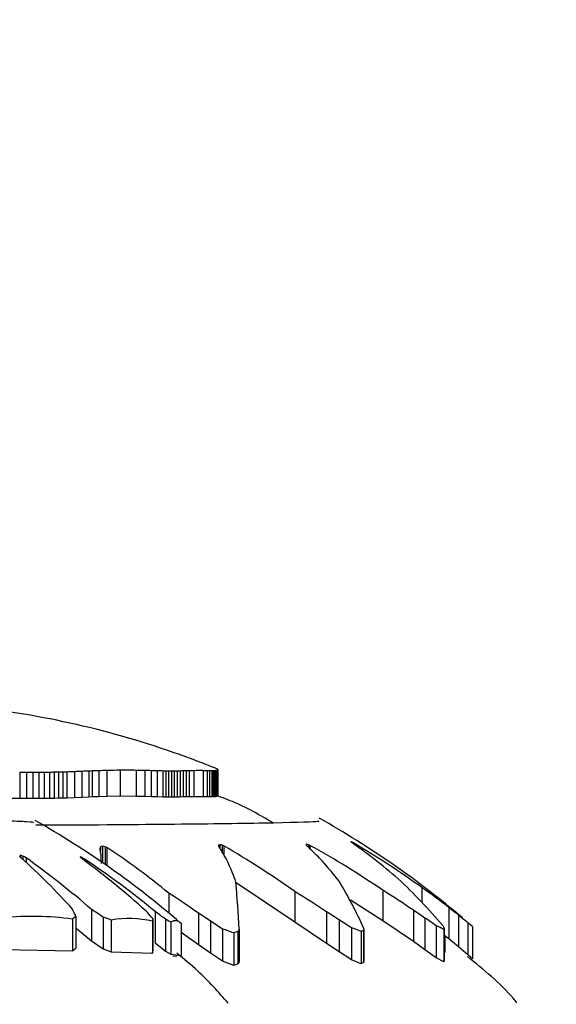
# Model space of a CAD drawing. Units: millimetres. Extents: x 106.2 to 183, y 193 to 225.2.
# Drawn here: x 161.1 to 161.1, y 206.1 to 206.1 of the extents above; entities that cross this region are included whole.
import ezdxf

# ---------------------------------------------------------------- set-up
doc = ezdxf.new("R2010")
doc.units = ezdxf.units.MM
doc.header["$PDSIZE"] = -1
doc.linetypes.add('ACAD_ISO03W100', pattern=[30, 12, -18])
doc.layers.add('Capa1', color=6, linetype='ACAD_ISO03W100')
doc.dimstyles.new('ISO-25', dxfattribs={"dimtxt": 2.5, "dimasz": 2.5, "dimexe": 1.25, "dimexo": 0.625, "dimtad": 1, "dimtxsty": 'Standard', "dimcen": 2.5, "dimadec": 0, "dimazin": 0, "dimtfac": 1, "dimtmove": 0, "dimatfit": 3, "dimfxl": 1, "dimarcsym": 0})

# ---------------------------------------------------------------- blocks, each defined once
blk = doc.blocks.new('*D4')
at = {"layer": 'Capa1', "color": 0, "lineweight": -2, "transparency": 16777216}
for p, q in [((148.7902802278114, 207.4102236278643), (148.7902802278114, 193.0144403341882)), ((163.2541754286944, 204.8689363292398), (163.2541754286944, 193.0144403341882)), ((152.0922802278114, 194.0144403341882), (159.9521754286944, 194.0144403341882)), ((163.2541754286944, 194.0144403341882), (183.020842095361, 194.0144403341882))]:
    blk.add_line(p, q, dxfattribs=at)
at = {"layer": 'Capa1', "color": 0, "transparency": 16777216}
for points in [[(152.0922802278114, 194.5647736675216), (152.0922802278114, 193.4641070008549), (148.7902802278114, 194.0144403341882)], [(159.9521754286944, 194.5647736675216), (159.9521754286944, 193.4641070008549), (163.2541754286944, 194.0144403341882)]]:
    blk.add_solid(points, dxfattribs=at)
at = {"layer": 'Defpoints', "color": 0, "transparency": 16777216}
for p in [(148.7902802278114, 208.4102236278643), (163.2541754286944, 205.8689363292398), (163.2541754286944, 194.0144403341882)]:
    blk.add_point(p, dxfattribs=at)
at = {"layer": 'Capa1', "color": 0, "transparency": 16777216, "insert": (174.7885087620277, 197.5801070008549), "char_height": 3.5, "attachment_point": 5}
blk.add_mtext('14,46', dxfattribs=at)

msp = doc.modelspace()

# ---------------------------------------------------------------- linework, layer by layer
at = {"color": 7, "linetype": 'Continuous', "lineweight": 25}
for p, q in [((161.0891357404621, 206.0703853116547), (161.0891357404621, 206.0698418819063)), ((161.0892784485369, 206.0703858112881), (161.0892784485369, 206.0698423975296)), ((161.089410824998, 206.0703861964555), (161.089410824998, 206.0698427950231)), ((161.0895337300456, 206.0703866503685), (161.0895337300456, 206.0698432634614)), ((161.0896480238804, 206.0703873113883), (161.0896480238804, 206.0698439456326)), ((161.089754566703, 206.0703882776627), (161.089754566703, 206.0698449428228)), ((161.0898542187139, 206.0703896112986), (161.0898542187139, 206.0698463191225)), ((161.0899478401137, 206.0703913420751), (161.0899478401137, 206.0698481052573)), ((161.0900362911027, 206.0703934707013), (161.0900362911027, 206.0698503019511)), ((161.0901204318818, 206.0703959716194), (161.0901204318818, 206.0698528828197)), ((161.0902792236116, 206.0704018703941), (161.0902792236116, 206.0698589700743)), ((161.0904310742122, 206.0704083866078), (161.0904310742122, 206.069865694342)), ((161.0905791573978, 206.0704146452675), (161.0905791573978, 206.06987215268)), ((161.0906504238615, 206.070417453087), (161.0906504238615, 206.0698750500326)), ((161.0907839520293, 206.0704221770225), (161.0907839520293, 206.0698799245326)), ((161.0909513688768, 206.0704268864398), (161.0909513688768, 206.0698847839673)), ((161.091230402739, 206.0704315167552), (161.091230402739, 206.0698895616981)), ((161.0915644176984, 206.0704301919281), (161.0915644176984, 206.0698881947008)), ((161.0917496852778, 206.0704266696576), (161.0917496852778, 206.0698845602814)), ((161.0918777481553, 206.070423251838), (161.0918777481553, 206.0698810335936)), ((161.0920025242984, 206.070419583228), (161.0920025242984, 206.0698772480774)), ((161.0921234346422, 206.070416564585), (161.0921234346422, 206.0698741332021)), ((161.092183042705, 206.0704155437709), (161.092183042705, 206.0698730798373)), ((161.0922424104891, 206.0704149368687), (161.0922424104891, 206.0698724535809)), ((161.0923017813397, 206.0704147806471), (161.0923017813397, 206.0698722923771)), ((161.0923613986022, 206.0704150856323), (161.0923613986022, 206.0698726070887)), ((161.0924215056219, 206.0704158333185), (161.0924215056219, 206.0698733786181)), ((161.0924823457444, 206.0704169729275), (161.0924823457444, 206.0698745545644)), ((161.0925441623147, 206.0704184177186), (161.0925441623147, 206.0698760454165)), ((161.0926071986784, 206.0704200408454), (161.0926071986784, 206.0698777202803)), ((161.0926716981809, 206.0704216707573), (161.0926716981809, 206.0698794021355)), ((161.0927717231378, 206.0704236292447), (161.0927717231378, 206.069881423024)), ((161.0929623546179, 206.0704240517218), (161.0929623546179, 206.0698818589601)), ((161.0930438968259, 206.0704221239277), (161.0930438968259, 206.0698798697461)), ((161.0930948889496, 206.07042057309), (161.0930948889496, 206.069878269488)), ((161.0931407139767, 206.070419619968), (161.0931407139767, 206.0698772859885)), ((161.0931614608211, 206.0704196181185), (161.0931614608211, 206.06987728408)), ((161.0931806501999, 206.0704200378908), (161.0931806501999, 206.0698777172316)), ((161.0931981968487, 206.0704209378618), (161.0931981968487, 206.0698786458848)), ((161.0932140155029, 206.0704223587179), (161.0932140155029, 206.0698801120175)), ((161.093228020898, 206.0704243215015), (161.093228020898, 206.0698821373339)), ((161.0932401277693, 206.0704268255451), (161.0932401277693, 206.0698847211333)), ((161.0932502508524, 206.0704298460954), (161.0932502508524, 206.0698878378589)), ((161.0932583048828, 206.0704333316295), (161.0932583048828, 206.0698914343304)), ((161.0932642045958, 206.0704372008634), (161.0932642045958, 206.06989542666)), ((161.0932678647269, 206.0704413394517), (161.0932678647269, 206.0698996968504)), ((161.0932692000116, 206.0704455963767), (161.0932692000116, 206.0699040890727)), ((161.0932678647269, 206.0698996968504), (161.0932642045958, 206.06989542666)), ((161.0932692000116, 206.0699040890727), (161.0932678647269, 206.0698996968504)), ((161.0891357404621, 206.0698418819063), (161.0889818405727, 206.0698410075132)), ((161.0892784485369, 206.0698423975296), (161.0891357404621, 206.0698418819063)), ((161.089410824998, 206.0698427950231), (161.0892784485369, 206.0698423975296)), ((161.0895337300456, 206.0698432634614), (161.089410824998, 206.0698427950231)), ((161.0896480238804, 206.0698439456326), (161.0895337300456, 206.0698432634614)), ((161.089754566703, 206.0698449428228), (161.0896480238804, 206.0698439456326)), ((161.0898542187139, 206.0698463191225), (161.089754566703, 206.0698449428228)), ((161.0899478401137, 206.0698481052573), (161.0898542187139, 206.0698463191225)), ((161.0900362911027, 206.0698503019511), (161.0899478401137, 206.0698481052573)), ((161.0901204318818, 206.0698528828197), (161.0900362911027, 206.0698503019511)), ((161.0902792236116, 206.0698589700743), (161.0901204318818, 206.0698528828197)), ((161.0904310742122, 206.069865694342), (161.0902792236116, 206.0698589700743)), ((161.0905791573978, 206.06987215268), (161.0904310742122, 206.069865694342)), ((161.0906504238615, 206.0698750500326), (161.0905791573978, 206.06987215268)), ((161.0907839520293, 206.0698799245326), (161.0906504238615, 206.0698750500326)), ((161.0909513688768, 206.0698847839673), (161.0907839520293, 206.0698799245326)), ((161.091230402739, 206.0698895616981), (161.0909513688768, 206.0698847839673)), ((161.0915644176984, 206.0698881947008), (161.091230402739, 206.0698895616981)), ((161.0917496852778, 206.0698845602814), (161.0915644176984, 206.0698881947008)), ((161.0918777481553, 206.0698810335936), (161.0917496852778, 206.0698845602814)), ((161.0920025242984, 206.0698772480774), (161.0918777481553, 206.0698810335936)), ((161.0921234346422, 206.0698741332021), (161.0920025242984, 206.0698772480774)), ((161.092183042705, 206.0698730798373), (161.0921234346422, 206.0698741332021)), ((161.0922424104891, 206.0698724535809), (161.092183042705, 206.0698730798373)), ((161.0923017813397, 206.0698722923771), (161.0922424104891, 206.0698724535809)), ((161.0923613986022, 206.0698726070887), (161.0923017813397, 206.0698722923771)), ((161.0924215056219, 206.0698733786181), (161.0923613986022, 206.0698726070887)), ((161.0924823457444, 206.0698745545644), (161.0924215056219, 206.0698733786181)), ((161.0925441623147, 206.0698760454165), (161.0924823457444, 206.0698745545644)), ((161.0926071986784, 206.0698777202803), (161.0925441623147, 206.0698760454165)), ((161.0926716981809, 206.0698794021355), (161.0926071986784, 206.0698777202803)), ((161.0927717231378, 206.069881423024), (161.0926716981809, 206.0698794021355)), ((161.0929623546179, 206.0698818589601), (161.0927717231378, 206.069881423024)), ((161.0930438968259, 206.0698798697461), (161.0929623546179, 206.0698818589601)), ((161.0930948889496, 206.069878269488), (161.0930438968259, 206.0698798697461)), ((161.0931407139767, 206.0698772859885), (161.0930948889496, 206.069878269488)), ((161.0931614608211, 206.06987728408), (161.0931407139767, 206.0698772859885)), ((161.0931806501999, 206.0698777172316), (161.0931614608211, 206.06987728408)), ((161.0931981968487, 206.0698786458848), (161.0931806501999, 206.0698777172316)), ((161.0932140155029, 206.0698801120175), (161.0931981968487, 206.0698786458848)), ((161.093228020898, 206.0698821373339), (161.0932140155029, 206.0698801120175)), ((161.0932401277693, 206.0698847211333), (161.093228020898, 206.0698821373339)), ((161.0932502508524, 206.0698878378589), (161.0932401277693, 206.0698847211333)), ((161.0932583048828, 206.0698914343304), (161.0932502508524, 206.0698878378589)), ((161.0932642045958, 206.06989542666), (161.0932583048828, 206.0698914343304)), ((161.0933097799135, 206.0688800542941), (161.0933097799135, 206.0688096969876)), ((161.0951185838103, 206.0688912042749), (161.0951185838103, 206.0688677660397)), ((161.0951584708035, 206.0688809405002), (161.0951584708035, 206.0688266504667)), ((161.0960685948189, 206.0689331518542), (161.0960685948189, 206.06891850017)), ((161.0960954971689, 206.0689186035577), (161.0960954971689, 206.0688985590452)), ((161.0908222018111, 206.0688377845393), (161.0908222018111, 206.0687468995902)), ((161.0908629062636, 206.0688491329631), (161.0908629062636, 206.0685058993814)), ((161.0909197003953, 206.0688384182611), (161.0909197003953, 206.0684666003098)), ((161.0909518718236, 206.0688235020904), (161.0909518718236, 206.0684442032655)), ((161.0933609262654, 206.0688693600589), (161.0933609262654, 206.0687296926061)), ((161.09339449252, 206.0688544379305), (161.09339449252, 206.0686731075943)), ((161.0951898384696, 206.0688663933618), (161.0951898384696, 206.0687975829707)), ((161.0891520448702, 206.0686598218249), (161.0891520448702, 206.068628246746)), ((161.0892042159063, 206.0686438946262), (161.0892042159063, 206.0685751744363)), ((161.0892708740297, 206.0686047501167), (161.0892708740297, 206.0685141697075)), ((161.0904366802498, 206.0686125412705), (161.0904366802498, 206.0685887332524)), ((161.0905005122047, 206.0685732187822), (161.0905005122047, 206.0685401561913)), ((161.0948732390361, 206.0672657739561), (161.0936486881999, 206.0680866620095)), ((161.0922446221478, 206.0678729151452), (161.0922446221478, 206.0674573628392)), ((161.0948732390361, 206.0679025710194), (161.0948732390361, 206.0672657739561)), ((161.096709876955, 206.0679295224078), (161.096709876955, 206.0672939146072)), ((161.0975263186475, 206.067985271099), (161.0975263186475, 206.0676788361382)), ((161.096709876955, 206.0672939146072), (161.0960359351597, 206.0677264539573)), ((161.0906349623868, 206.0675308925614), (161.0906349623868, 206.0668772179664)), ((161.0919610963186, 206.0674873978725), (161.0919610963186, 206.0668316881985)), ((161.0928674488669, 206.067450019906), (161.0928674488669, 206.0667925509588)), ((161.0955377373148, 206.0674786814189), (161.0955377373148, 206.0668225623487)), ((161.0973479901029, 206.0675138277807), (161.0973479901029, 206.0668593562822)), ((161.0980856132887, 206.0675705398322), (161.0980856132887, 206.0669187090697)), ((161.090235284777, 206.0673293496356), (161.090235284777, 206.0666661345278)), ((161.090307957697, 206.0673840784278), (161.090307957697, 206.0667234821265)), ((161.0908750406287, 206.0673708370252), (161.0908750406287, 206.0667096090583)), ((161.0910426050978, 206.0673104160545), (161.0910426050978, 206.0666462900057)), ((161.0919086204789, 206.0672840400198), (161.0919086204789, 206.0666186406752)), ((161.0919107111216, 206.0673391851585), (161.0919107111216, 206.0666764422525)), ((161.0921782998145, 206.0673262258798), (161.0921782998145, 206.0666628606567)), ((161.0922886630306, 206.0672652820166), (161.0922886630306, 206.0665989740875)), ((161.0925008718616, 206.0672396357807), (161.0925008718616, 206.0665720814998)), ((161.0931176243121, 206.0672854671893), (161.0931176243121, 206.0666201368689)), ((161.0955377373148, 206.0668225623487), (161.0948732390361, 206.0672657739561)), ((161.0957973574988, 206.0673137061415), (161.0957973574988, 206.0666497385708)), ((161.0973479901029, 206.0668593562822), (161.096709876955, 206.0672939146072)), ((161.0975900652709, 206.0673522949191), (161.0975900652709, 206.0666901803413)), ((161.0982905969092, 206.0674092950136), (161.0982905969092, 206.0667498982293)), ((161.0984862138351, 206.0672499556255), (161.0984862138351, 206.0665829034406)), ((161.090314718303, 206.0671402299967), (161.0906349623868, 206.0668772179664)), ((161.0928674488669, 206.0667925509588), (161.0925008718616, 206.0670528478735)), ((161.0933694078105, 206.0671227711198), (161.0933694078105, 206.0664494764532)), ((161.093599721228, 206.0670421806018), (161.093599721228, 206.0663648680242)), ((161.0936863676897, 206.0670702311776), (161.0936863676897, 206.0663943226511)), ((161.0937076923533, 206.0670986886196), (161.0937076923533, 206.0664241984262)), ((161.093714976338, 206.0671206389868), (161.093714976338, 206.0664472386501)), ((161.096054673242, 206.0671505812562), (161.096054673242, 206.0664786617755)), ((161.096258562858, 206.0670699855187), (161.096258562858, 206.0663940647219)), ((161.0963106165667, 206.0670976891922), (161.0963106165667, 206.0664231492902)), ((161.0963143093424, 206.0671259348574), (161.0963143093424, 206.0664527969255)), ((161.0978259663118, 206.0671927151567), (161.0978259663118, 206.0665228682276)), ((161.0979822141782, 206.0671149796254), (161.0979822141782, 206.0664412986415)), ((161.0979927200211, 206.0671438579552), (161.0979927200211, 206.0664716065413)), ((161.0985829646504, 206.0671721289532), (161.0985829646504, 206.0665012710351)), ((161.0906349623868, 206.0668772179664), (161.0908750406287, 206.0667096090583)), ((161.0919610963186, 206.0668316881985), (161.0921782998145, 206.0666628606567)), ((161.0957973574988, 206.0666497385708), (161.0955377373148, 206.0668225623487)), ((161.0975900652709, 206.0666901803413), (161.0973479901029, 206.0668593562822)), ((161.0980856132887, 206.0669187090697), (161.0980055411245, 206.0669807573392)), ((161.0980055411245, 206.0669807573392), (161.0980055411245, 206.0666334499215)), ((161.0982905969092, 206.0667498982293), (161.0980856132887, 206.0669187090697)), ((161.0887877098163, 206.0666940082084), (161.090235284777, 206.0666661345278)), ((161.090235284777, 206.0666661345278), (161.090307957697, 206.0667234821265)), ((161.0908750406287, 206.0667096090583), (161.0910426050978, 206.0666462900057)), ((161.0910426050978, 206.0666462900057), (161.0919086204789, 206.0666186406752)), ((161.0919086204789, 206.0666186406752), (161.0919107111216, 206.0666764422525)), ((161.0921782998145, 206.0666628606567), (161.0922886630306, 206.0665989740875)), ((161.0931176243121, 206.0666201368689), (161.0928674488669, 206.0667925509588)), ((161.0933694078105, 206.0664494764532), (161.0931176243121, 206.0666201368689)), ((161.096054673242, 206.0664786617755), (161.0957973574988, 206.0666497385708)), ((161.0978259663118, 206.0665228682276), (161.0975900652709, 206.0666901803413)), ((161.0984862138351, 206.0665829034406), (161.0982905969092, 206.0667498982293)), ((161.0922886630306, 206.0665989740875), (161.0925008718616, 206.0665720814998)), ((161.0924135247556, 206.0665538801321), (161.0923319318127, 206.0665499002151)), ((161.093599721228, 206.0663648680242), (161.0933694078105, 206.0664494764532)), ((161.0937076923533, 206.0664241984262), (161.0936863676897, 206.0663943226511)), ((161.093714976338, 206.0664472386501), (161.0937076923533, 206.0664241984262)), ((161.096258562858, 206.0663940647219), (161.096054673242, 206.0664786617755)), ((161.0963106165667, 206.0664231492902), (161.096258562858, 206.0663940647219)), ((161.0963143093424, 206.0664527969255), (161.0963106165667, 206.0664231492902)), ((161.0979822141782, 206.0664412986415), (161.0978259663118, 206.0665228682276)), ((161.0979927200211, 206.0664716065413), (161.0979822141782, 206.0664412986415)), ((161.0985829646504, 206.0665012710351), (161.0984862138351, 206.0665829034406)), ((161.0936863676897, 206.0663943226511), (161.093599721228, 206.0663648680242))]:
    msp.add_line(p, q, dxfattribs=at)
for centre, radius, start, end in [((161.0860876228211, 206.052862056858), 0.0189999999999928, 67.84464176457948, 81.35296641051929), ((161.0892570158653, 206.0561267417247), 0.01425908567100748, 89.91387932440722, 90.48731403246316), ((161.0893853383639, 206.0563974551378), 0.01398876453524555, 89.89561069721337, 90.43780818110523), ((161.0895228258691, 206.0566995561367), 0.01368709857538702, 89.95435384950767, 90.4688538478307), ((161.0896681104087, 206.0570329069365), 0.01335441955796663, 90.08617924010129, 90.57655501690014), ((161.089819127146, 206.0573954826435), 0.01299295541671224, 90.28469705383797, 90.75454567837836), ((161.0899730991291, 206.0577828549119), 0.01260731688928186, 90.54027728945717, 90.9932020351411), ((161.0901266191299, 206.058187846755), 0.0122048047901044, 90.83931284670504, 91.2788971652917), ((161.0902758444515, 206.0586005194688), 0.01179538403692623, 91.1637043367104, 91.59347818364351), ((161.0904167917743, 206.059008587569), 0.01139123982266255, 91.49080235628263, 91.91420241105361), ((161.0906019078776, 206.0595751478577), 0.01083153017886054, 91.70716252827047, 92.54771347529261), ((161.0907932348636, 206.0601961915721), 0.01021861476838829, 92.03106035132153, 92.88327818574945), ((161.0909187158328, 206.0606255213621), 0.009795011320414314, 91.9866402877882, 92.85363235390804), ((161.0909905931848, 206.0608776444115), 0.009545871606865763, 92.04218061245467, 92.47026567442586), ((161.0910475554094, 206.0610815497888), 0.009344346090529533, 91.61652457317103, 92.43578488457445), ((161.0911228513667, 206.0613526539418), 0.009075852669143703, 91.08263190036791, 92.1399660914495), ((161.091234784613, 206.0617575160597), 0.008674001802295534, 90.02894429843707, 91.8724248239505), ((161.0913648506298, 206.0622219417076), 0.008210675897756772, 88.60724292988739, 90.93824687458796), ((161.0915106610307, 206.0627284527708), 0.007701926760689732, 88.22157749671914, 89.60009290129658), ((161.0916183124704, 206.0631033249444), 0.007324522960827746, 87.97015044095724, 88.97228651177532), ((161.0917373329719, 206.0635237076043), 0.006900972906551907, 87.79768938429393, 88.83411328676648), ((161.0919061552625, 206.0641365529908), 0.006283769247246026, 88.01843876766644, 89.12126698484921), ((161.0920552686183, 206.0646953208536), 0.005721649800660387, 88.72038226888289, 89.31737907629088), ((161.092158356429, 206.0650966960447), 0.005318905013985372, 89.09452352449826, 89.73407599800126), ((161.0922591665722, 206.0655011599399), 0.004913805498003577, 89.50309857990162, 90.19537906034118), ((161.0923547045848, 206.06589658283), 0.004518507760796244, 89.91511819777745, 90.67109498957146), ((161.0924429757423, 206.0662734386653), 0.004142450292846005, 90.29696259588431, 91.12839688243523), ((161.0925229413945, 206.0666250989372), 0.003792091291836232, 90.61338287178495, 91.53280459864699), ((161.0925943562169, 206.0669476717119), 0.00347110893967929, 90.82855336374283, 91.84921930658005), ((161.0926575544131, 206.0672395430094), 0.003180896443656083, 90.90706869810056, 92.04290380970468), ((161.0927132392388, 206.0675007774992), 0.00292118864252891, 90.81480787778648, 92.08032155615774), ((161.0927733260122, 206.0677865219623), 0.002637107769549932, 90.0348252516665, 92.20858932713958), ((161.0928718433833, 206.0682559359568), 0.002170004205980195, 87.60949006954863, 92.64446708824705), ((161.0929609979269, 206.06864115815), 0.001782894087986958, 87.33496779535885, 89.95640084666405), ((161.0930233553212, 206.0689076161354), 0.001514647089713592, 87.29303268755196, 89.22293607932015), ((161.0930926524261, 206.0692109592124), 0.001209615945178755, 87.72287304450916, 89.89406271669708), ((161.0931510031399, 206.0694744470429), 0.0009452289274137334, 89.36608666531073, 90.62369786596753), ((161.093187842655, 206.0696524241737), 0.000767647412642418, 90.5368393662561, 91.96947898821831), ((161.0932202477661, 206.0698195105432), 0.0006018314236404807, 92.09976964613662, 93.77250746190784), ((161.0932467758581, 206.0699688651754), 0.0004546753060815056, 94.13186724357652, 96.13337729080855), ((161.0932668498565, 206.0700963094295), 0.0003303022969399151, 96.7510631080476, 99.20443358966226), ((161.0932806740612, 206.0702002671838), 0.0002301579736482833, 100.1465906203205, 103.2246477745488), ((161.0932890562557, 206.0702813199845), 0.000153511774631589, 104.6423482741112, 108.5860114256765), ((161.0932393309993, 206.0704257340655), 3.587017285776507e-05, 33.62313212682139, 76.21648805482167), ((161.0932932391366, 206.0703415609843), 9.819497656106888e-05, 110.8402855706824, 115.9626382661006), ((161.0932949254444, 206.0703839259803), 6.149783497544886e-05, 119.9698080442348, 126.5466616089336), ((161.0932972997653, 206.0704116195747), 4.182932678212235e-05, 134.7241154110592, 142.2973610446821), ((161.0933188287425, 206.0704276912728), 5.275986803144622e-05, 160.161518753662, 165.0079593922318), ((161.0800800406377, 206.052862056858), 0.01899999999999823, 49.21130836597293, 60.42675953426264), ((161.0860876228211, 206.052862056858), 0.01899999999999699, 49.71126439719803, 60.70465636629184), ((161.0949386951331, 206.0650408645259), 0.00417046075027622, 112.9908421355551, 113.3891183169356), ((161.0907193396414, 206.0563633362129), 0.01278196433766104, 78.0730070455258, 78.3072312585612), ((161.0963378246315, 206.067837593898), 0.001611410253952179, 139.1679718773074, 139.7022699948131), ((161.0884315042593, 206.063442570145), 0.008611026844076152, 38.90503938180565, 39.15534448088204), ((161.0930979924142, 206.0609561632014), 0.008188263944712846, 75.42553802977014, 75.7137319412228), ((161.0884414172945, 206.054356017436), 0.01600288092392256, 65.05801296330459, 65.181809462439), ((161.0946610795537, 206.0654062146865), 0.003797418202723664, 68.24425407877926, 68.66164964331904), ((161.0947269656842, 206.0680133537426), 0.001611338258049051, 34.74370538619339, 35.24921426927161), ((161.0892493445982, 206.0598326651742), 0.01136021879629825, 52.97397883421544, 53.22119850362515), ((161.0900136640056, 206.0577043758125), 0.01275725670152041, 61.52761185170841, 61.6649722865065), ((161.0871086426756, 206.0559841228305), 0.01573360150049241, 54.80954015155278, 55.19027788946053), ((161.0875615807624, 206.0542724926734), 0.0169509968222457, 53.99501989692583, 59.77173237404939), ((161.1012155456595, 206.0651056901372), 0.01104310305013431, 160.2475454016875, 160.4102542144652), ((161.0651655618171, 206.0643511144588), 0.02603051470567249, 9.72415760678731, 9.859196274733819), ((161.0583308038324, 206.0643034752276), 0.03279382506265564, 7.651853098446273, 7.788872149090186), ((161.0931291794881, 206.0606418054937), 0.008514471123831335, 105.4363215436053, 105.7206774498424), ((161.0270108962966, 206.0641918135759), 0.06397864178687394, 3.852614204761461, 4.013776976317422), ((161.0879850238386, 206.0534388095767), 0.01567674309683636, 79.21061198193479, 79.42184648638867), ((161.0839848872583, 206.0538391537013), 0.01652481680926315, 65.06389082303713, 65.18684374124499), ((161.0824820801788, 206.0559506813271), 0.01540931163006477, 50.68760829394689, 56.65671251378894), ((161.0788532927236, 206.0653729198511), 0.01484723283292295, 13.50045550044711, 13.61790341228401), ((161.0840083009623, 206.0626482747232), 0.01115708899711764, 33.32914535038259, 33.70203031093556), ((161.0837565378579, 206.0627506774682), 0.01131339474907604, 31.73055251457953, 32.1951929793426), ((161.0862684643067, 206.0528701634544), 0.01750078022903962, 65.97197358416466, 66.09223595446345), ((161.0831626488111, 206.0629157820832), 0.01174041669553741, 28.51643337980581, 29.52039933230633), ((161.0846103082319, 206.0535834450213), 0.01761718246597337, 54.36973865877781, 60.09161545316078), ((161.0866200334558, 206.0595810670254), 0.0125851390534549, 47.03505663914716, 47.43778037233044), ((161.0864007352607, 206.0529048597524), 0.01822138552307922, 55.54411308938401, 61.16093871444875), ((161.0866548766479, 206.0597777208346), 0.01241796041739355, 46.01885684482406, 46.53428817252917), ((161.0867032621201, 206.060126827675), 0.01213493034163318, 43.85855835253678, 45.03856316058563), ((161.0872052611664, 206.0561885197436), 0.0155109277262161, 54.17643616120802, 54.66609637078812), ((161.0873883247975, 206.0565688208299), 0.01509560739827188, 52.76154712370956, 53.89497912014062), ((161.0905769235842, 206.0672934843514), 0.001974121941753048, 136.2015100577507, 136.7824944978206), ((161.0811236152892, 206.0621556117087), 0.01031264688377232, 38.72427398178274, 38.99808943548846), ((161.0861254120406, 206.0586523924241), 0.01045510160154672, 72.87372436217485, 73.17265767131042), ((161.0790780722362, 206.0574548468053), 0.01503992966487646, 42.1109053463702, 47.85919626715158), ((161.0799836055383, 206.0528660399235), 0.01827458219981417, 59.45553511382726, 59.69789803995287), ((161.0789331883889, 206.0540697961165), 0.01783627293463393, 48.99946328919609, 54.57844625807853), ((161.0880286372415, 206.0630702174636), 0.006042849022652609, 66.51589452287553, 66.90108613904553), ((161.0884487447142, 206.0677789708847), 0.002127627932163636, 23.11257786749077, 23.53654387484869), ((161.082397473767, 206.0587888668002), 0.01267541808192501, 50.54389462079126, 50.81813871487614), ((161.0813509249528, 206.0537922199998), 0.01738369557615494, 58.24207484816874, 58.48917841897195), ((161.080215325358, 206.0547157881673), 0.01723072164628862, 47.87673692935262, 53.54968690876455), ((161.0799743515461, 206.0528887726765), 0.01888920082623135, 50.6110190302007, 56.1336098146386), ((161.0807925047065, 206.0631810178121), 0.01376419913759866, 20.93845626251936, 22.82675375022077), ((161.0867082410394, 206.0608565127805), 0.01163749983030144, 38.60459396239118, 41.2842861968151), ((161.0878242484609, 206.057446732471), 0.01413408924454075, 49.34188875607013, 52.01481065708087), ((161.0299482167092, 206.0632369037779), 0.06388492022953464, 3.485312776453928, 4.365610107609205), ((161.0855309745996, 206.0621221672137), 0.01189336189131396, 24.99586597826086, 30.27179248827311), ((161.0887929407935, 206.0593860226816), 0.01204338619310512, 40.41736069593579, 46.82594958553769), ((161.083318029024, 206.0540560240607), 0.01644963659294553, 54.51254645314368, 57.13496097162908), ((161.085759741708, 206.0528832748199), 0.01756801331618825, 56.18042593803609, 58.75121380198497), ((161.0878528193489, 206.0536358565073), 0.0168153606655417, 55.62045187677019, 58.2156109145984), ((161.0890791880088, 206.0560092240619), 0.01465536484240353, 52.08091486814366, 54.8033263375193), ((161.0791340801823, 206.0622851319507), 0.01228229595347255, 24.52851339614504, 25.33133502638499), ((161.0812030676481, 206.0531232661182), 0.0172203466309377, 55.82935206654702, 56.78939767442597), ((161.0832043187862, 206.0597961537136), 0.0115194874398777, 40.90495433307764, 41.94434376988305), ((161.0827877877074, 206.0548980419264), 0.01557695329690611, 52.92596210261509, 53.92082658492487), ((161.0838810338258, 206.053515196439), 0.01658116281650442, 56.14774631104894, 57.1824735314625), ((161.0864452816195, 206.0528831929357), 0.01719595983463133, 57.05367743574904, 58.07860290190112), ((161.0886258986959, 206.0541806375643), 0.01593263442932244, 55.76217456203677, 56.80873782035318), ((161.0898210647673, 206.0568532579952), 0.01353376858961387, 51.25852909109976, 52.36266643182491), ((161.0893996118499, 206.061253437913), 0.006133111160080923, 82.16874797027577, 95.72594060785859), ((161.0918207393895, 206.0652996808839), 0.002575504139041431, 125.9708118288648, 127.9948038102347), ((161.0881493926919, 206.0595492807706), 0.008282867795706934, 69.55544467767511, 70.7876280685257), ((161.0914091427202, 206.0651147884802), 0.002226012190787404, 77.03344152780888, 99.47754781727889), ((161.1118765897478, 206.0665546337241), 0.01998128700230932, 177.7497423364846, 177.9079831206696), ((161.090085277254, 206.0634055719274), 0.004444352692247083, 60.27932793703433, 61.9046818160342), ((161.0923807967972, 206.0671368592806), 0.0001580538834421951, 40.56138982798283, 125.6566278108876), ((161.0842479150769, 206.0532828001408), 0.01657547665639692, 56.61237051663881, 57.64860412132062), ((161.0868755209733, 206.0529557524071), 0.01690414157612406, 57.11108272213443, 58.14374613713859), ((161.0890929203973, 206.054537118423), 0.01537628757632226, 55.39222610675571, 56.4535011186183), ((161.0902532330998, 206.0573422806287), 0.0128819251523746, 50.27443522258534, 51.39662198105751), ((161.0956685523786, 206.063648106923), 0.004573021994200895, 50.40880709518949, 51.96456722423738), ((161.0887463931018, 206.0535416216795), 0.01434642412294441, 70.22695031514824, 71.2014581635942), ((161.0956370061085, 206.0608969839418), 0.006474100066812293, 107.5356272590795, 108.3416372936833), ((161.0990864344938, 206.0630458946225), 0.006734686792734406, 143.0025746003552, 143.3051103520033), ((161.1058449123894, 206.0630832711466), 0.01278419679470254, 161.5903244903861, 161.6939759487984), ((161.0918270381387, 206.0561573916737), 0.01177807776183831, 67.898287887229, 68.96482606433942), ((161.0976628052807, 206.0644942446214), 0.002933656072513335, 117.4466644853156, 118.5983349234772), ((161.0756753733413, 206.0634217713326), 0.02096870302805661, 10.17480920023591, 10.23535211650862), ((161.1162262075943, 206.0645083331218), 0.02008321515188969, 172.5108880751445, 172.592156423279), ((161.0944155409951, 206.0601418881413), 0.007832315267018214, 62.91066700130328, 64.18733912490588), ((161.0902211582566, 206.0617524162627), 0.009462375088563249, 34.94541593834348, 35.10760806829946), ((161.0916928037239, 206.0637945156935), 0.007134916883770544, 27.99728685615021, 28.25740922737733), ((161.0999200305992, 206.0664263584483), 0.002056533881767867, 159.580699139948, 160.436855032281)]:
    msp.add_arc(centre, radius, start, end, dxfattribs=at)
for points, knots in [([(161.0944249317061, 206.0693344807613), (161.0941483222524, 206.069495564575), (161.0937478984313, 206.0697287518191), (161.0933106891763, 206.0698787922606), (161.0931755004477, 206.0699251860098)], [0, 0, 0, 0, 0.6907917041785052, 1, 1, 1, 1]), ([(161.0894250091368, 206.0693373913597), (161.0894152336515, 206.0693441744132), (161.0893906072868, 206.0693612622551), (161.0881500750484, 206.0693923750871), (161.0860034596368, 206.0694253906909), (161.0831563284966, 206.0694534645346), (161.0799831330098, 206.0694732288094), (161.0768242554381, 206.0694825733841), (161.0740523025654, 206.0694803623678), (161.0724132641932, 206.0694701643004), (161.0717903693855, 206.0694612620931), (161.0716400019631, 206.0694591130914)], [0, 0, 0, 0, 0.0825273596016971, 0.2079026051344676, 0.3332809690503901, 0.4586577598520323, 0.584029014731376, 0.7093932065428655, 0.8347518747299417, 0.960108939189213, 1, 1, 1, 1]), ([(161.095349727884, 206.0693794372825), (161.0953739263695, 206.0693729017296), (161.0954384490931, 206.0693554753632), (161.0943612280789, 206.069327818174), (161.0923243298858, 206.0693024943023), (161.0905335806108, 206.0692877737717), (161.0894889523511, 206.0692851937849), (161.0894746261902, 206.0692851584026)], [0, 0, 0, 0, 0.1660512680722188, 0.4427582900047274, 0.7194613826919519, 0.9961526587557428, 1, 1, 1, 1]), ([(161.0934868107807, 206.0655752500899), (161.0932828479254, 206.0658053418312), (161.0929504687612, 206.066180300794), (161.0925631624394, 206.0664974476823), (161.0924135247556, 206.0666199789272)], [0, 0, 0, 0, 0.6136451296871863, 1, 1, 1, 1]), ([(161.0995081396371, 206.0655853515254), (161.0994835146871, 206.0656148159288), (161.0991815854578, 206.0659760822314), (161.0988146112178, 206.0662748693083), (161.0984775669132, 206.0665492877051)], [0, 0, 0, 0, 0.08155868193781657, 1, 1, 1, 1])]:
    msp.add_open_spline(points, degree=3, knots=knots, dxfattribs=at)
at = {"layer": 'Capa1', "ltscale": 0.02}
msp.add_lwpolyline([(151.7395051737112, 204.231868233759), (153.9090239464433, 204.231859148802, 0.2282574525734764), (154.6908901393831, 204.6084076233964), (154.9324098746621, 204.9112942102045, -0.5285377329980088), (156.5803076702184, 204.7878246946438), (157.3050964944573, 203.5323933996148, 0.3885502259354152), (158.5926968491236, 203.125577020638), (160.1001373923659, 203.8263761442018, -0.259853416752612), (161.0711913753527, 203.7550784310179, 0.6858499018590342), (164.9717885340161, 206.5431606472797, -0.04256944035740905), (164.9435307936109, 206.7107649904738), (164.842625563929, 207.9394661082028, 0.1108656931608242), (164.7120061402691, 208.3576181520372), (163.5394623009133, 210.3885236559029, 0.1533502628344351), (163.0980532358326, 210.7938970401515), (162.4205038251236, 211.1116648860716, -0.1888461389544978), (161.9185720705238, 211.6408619409274, 0.3534888229864258), (158.3895546310173, 213.5943800382655, -0.2955626920003495)], format="xyb", dxfattribs=at)

# ---------------------------------------------------------------- dimensions: what is measured, and where the dimension line sits
at = {"layer": 'Capa1'}
dim = msp.add_linear_dim(base=(163.2541754286944, 194.0144403341882), p1=(148.7902802278114, 208.4102236278643), p2=(163.2541754286944, 205.8689363292398), dimstyle='ISO-25', override={"dimtxt": 3.5, "dimasz": 3.302, "dimexe": 1, "dimexo": 1, "dimgap": 1.524, "dimtih": 1, "dimtoh": 1, "dimzin": 1, "dimadec": 2, "dimtzin": 1}, dxfattribs=at)
dim.commit()
dim.dimension.update_dxf_attribs({"geometry": '*D4', "text_midpoint": (174.7885087620277, 197.5801070008549)})

doc.saveas('drawing.dxf')
